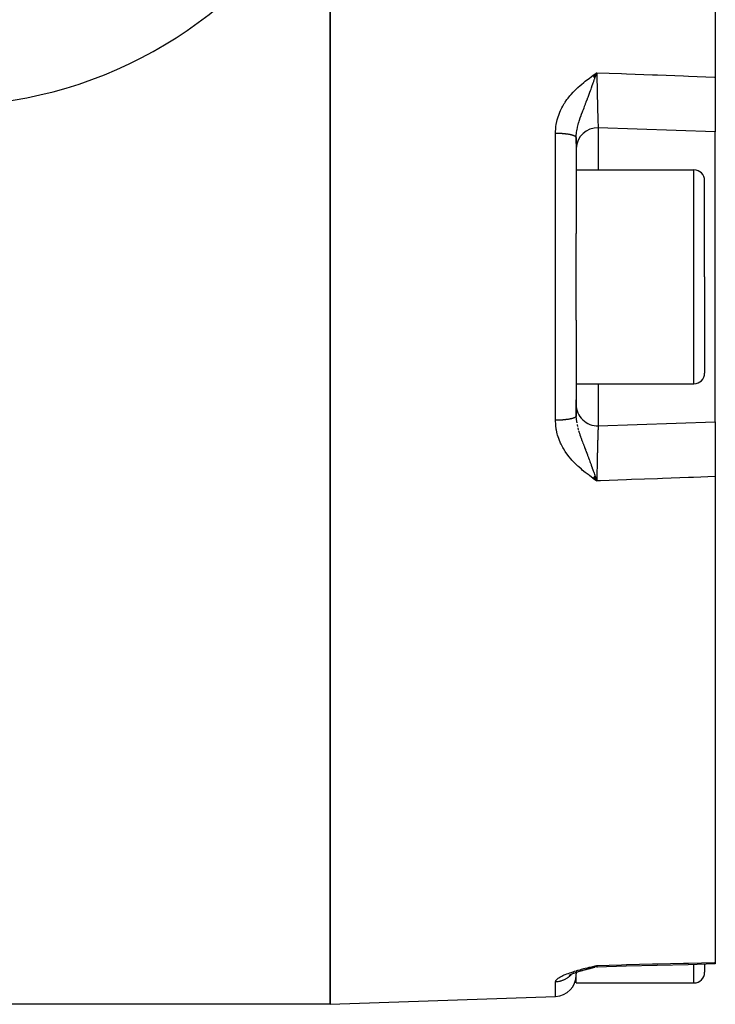
# Model space of a CAD drawing. Units: millimetres. Extents: x -190 to 305, y -198 to 198.
# Drawn here: x 272 to 305, y -42 to 5 of the extents above; entities that cross this region are included whole.
import ezdxf

# ---------------------------------------------------------------- set-up
doc = ezdxf.new("R2010")
doc.units = ezdxf.units.MM
doc.linetypes.add('DASHED', pattern=[9.652, 8.128, -1.524])
doc.layers.add('nevidi', color=4, linetype='DASHED')

msp = doc.modelspace()

# ---------------------------------------------------------------- linework, layer by layer
at = {"color": 2}
for p, q in [((286.5, 26.5), (286.5, -7.5)), ((286.5, -7.5), (286.5, 26.5)), ((304.5, 24.539), (304.5, 1.836)), ((298.783, 1.906), (298.965, 2.038)), ((298.783, 1.906), (298.893, 1.988)), ((298.786, 1.902), (298.965, 2.038)), ((298.788, 1.899), (298.965, 2.038)), ((298.791, 1.895), (298.965, 2.038)), ((298.794, 1.892), (298.965, 2.038)), ((298.796, 1.888), (298.965, 2.038)), ((298.796, 1.888), (298.965, 2.038)), ((298.799, 1.885), (298.965, 2.038)), ((298.801, 1.881), (298.965, 2.038)), ((298.804, 1.878), (298.965, 2.038)), ((298.807, 1.874), (298.965, 2.038)), ((298.807, 1.874), (298.965, 2.038)), ((298.809, 1.871), (298.965, 2.038)), ((298.812, 1.867), (298.965, 2.038)), ((298.815, 1.864), (298.965, 2.038)), ((298.817, 1.86), (298.965, 2.038)), ((298.817, 1.86), (298.965, 2.038)), ((298.82, 1.857), (298.965, 2.038)), ((298.822, 1.853), (298.965, 2.038)), ((298.825, 1.85), (298.965, 2.038)), ((298.828, 1.846), (298.965, 2.038)), ((298.83, 1.842), (298.965, 2.038)), ((298.833, 1.839), (298.965, 2.038)), ((298.835, 1.835), (298.965, 2.038)), ((298.838, 1.832), (298.965, 2.038)), ((298.838, 1.832), (298.965, 2.038)), ((298.841, 1.828), (298.965, 2.038)), ((298.843, 1.825), (298.965, 2.038)), ((298.846, 1.821), (298.965, 2.038)), ((298.848, 1.817), (298.965, 2.038)), ((298.851, 1.814), (298.965, 2.038)), ((298.854, 1.81), (298.965, 2.038)), ((298.856, 1.807), (298.965, 2.038)), ((298.856, 1.807), (298.965, 2.038)), ((298.859, 1.803), (298.965, 2.038)), ((298.861, 1.799), (298.965, 2.038)), ((298.864, 1.796), (298.965, 2.038)), ((298.867, 1.792), (298.965, 2.038)), ((298.867, 1.792), (298.965, 2.038)), ((298.869, 1.789), (298.965, 2.038)), ((298.869, 1.789), (298.965, 2.038)), ((298.872, 1.785), (298.965, 2.038)), ((298.872, 1.785), (298.965, 2.038)), ((304.5, 1.836), (304.5, -0.727)), ((304.5, -0.727), (299.035, -0.536)), ((304.5, -7.5), (304.5, -0.727)), ((298, -0.995), (298, -5.47)), ((298, -1.27), (298, -0.995)), ((298, -0.995), (298, -5.47)), ((298, -2.5), (303.5, -2.5)), ((304, -7.5), (304, -3)), ((304, -7.5), (304, -3)), ((298, -7.5), (298, -5.47)), ((286.5, -7.5), (286.5, -41.5)), ((286.5, -41.5), (286.5, -7.5)), ((298, -9.53), (298, -7.5)), ((304, -7.5), (304, -12)), ((304, -7.5), (304, -12)), ((304.5, -14.273), (304.5, -7.5)), ((298, -9.53), (298, -14.005)), ((298, -9.53), (298, -14.005)), ((297.999, -12.5), (303.5, -12.5)), ((298, -14.019), (298, -13.251)), ((298, -14.005), (298, -13.464)), ((299.035, -14.464), (304.5, -14.273)), ((304.5, -14.273), (304.5, -16.836)), ((298.783, -16.905), (298.965, -17.038)), ((298.786, -16.902), (298.965, -17.038)), ((298.786, -16.902), (298.965, -17.038)), ((298.789, -16.898), (298.965, -17.038)), ((298.791, -16.895), (298.965, -17.038)), ((298.791, -16.895), (298.965, -17.038)), ((298.794, -16.891), (298.965, -17.038)), ((298.797, -16.888), (298.965, -17.038)), ((298.799, -16.884), (298.965, -17.038)), ((298.802, -16.881), (298.965, -17.038)), ((298.804, -16.877), (298.965, -17.038)), ((298.807, -16.874), (298.965, -17.038)), ((298.81, -16.87), (298.965, -17.038)), ((298.812, -16.867), (298.965, -17.038)), ((298.812, -16.867), (298.965, -17.038)), ((298.815, -16.863), (298.965, -17.038)), ((298.817, -16.86), (298.965, -17.038)), ((298.82, -16.856), (298.965, -17.038)), ((298.823, -16.853), (298.965, -17.038)), ((298.825, -16.849), (298.965, -17.038)), ((298.828, -16.846), (298.965, -17.038)), ((298.83, -16.842), (298.965, -17.038)), ((298.833, -16.839), (298.965, -17.038)), ((298.836, -16.835), (298.965, -17.038)), ((298.838, -16.832), (298.965, -17.038)), ((298.841, -16.828), (298.965, -17.038)), ((298.843, -16.824), (298.965, -17.038)), ((298.846, -16.821), (298.965, -17.038)), ((298.849, -16.817), (298.965, -17.038)), ((298.851, -16.814), (298.965, -17.038)), ((298.854, -16.81), (298.965, -17.038)), ((298.856, -16.807), (298.965, -17.038)), ((298.859, -16.803), (298.965, -17.038)), ((298.861, -16.799), (298.965, -17.038)), ((298.864, -16.796), (298.965, -17.038)), ((298.867, -16.792), (298.965, -17.038)), ((298.869, -16.789), (298.965, -17.038)), ((298.869, -16.789), (298.965, -17.038)), ((298.872, -16.785), (298.93, -16.94)), ((298.872, -16.785), (298.965, -17.038)), ((298.94, -16.968), (298.965, -17.038)), ((304.5, -16.836), (304.5, -39.539)), ((304.5, -39.539), (304.5, -39.616)), ((297.954, -40.02), (298.016, -39.999)), ((298, -39.981), (298, -39.982)), ((298, -39.981), (298, -39.982)), ((298, -40.004), (298, -40.07)), ((298, -40.004), (298, -40.07)), ((298.053, -39.987), (298.162, -39.953)), ((298.076, -39.979), (298.146, -39.958)), ((298.177, -39.948), (298.292, -39.914)), ((298.193, -39.943), (298.305, -39.911)), ((298.239, -39.929), (298.305, -39.911)), ((298.318, -39.907), (298.436, -39.873)), ((298.331, -39.903), (298.446, -39.871)), ((298.384, -39.888), (298.438, -39.874)), ((298.411, -39.88), (298.442, -39.873)), ((298.464, -39.867), (298.6, -39.831)), ((298.477, -39.864), (298.592, -39.832)), ((298.483, -39.861), (298.593, -39.833)), ((298.568, -39.839), (298.592, -39.833)), ((298.585, -39.835), (298.623, -39.826)), ((298.645, -39.82), (298.749, -39.79)), ((298.647, -39.82), (298.743, -39.793)), ((298.659, -39.816), (298.759, -39.789)), ((298.672, -39.812), (298.764, -39.789)), ((298.688, -39.804), (298.7, -39.802)), ((298.694, -39.806), (298.754, -39.792)), ((298.706, -39.802), (298.774, -39.787)), ((298.718, -39.799), (298.779, -39.787)), ((298.783, -39.726), (298.965, -39.681)), ((298.786, -39.727), (298.965, -39.681)), ((298.788, -39.728), (298.965, -39.681)), ((298.791, -39.729), (298.965, -39.681)), ((298.794, -39.73), (298.965, -39.681)), ((298.796, -39.731), (298.965, -39.681)), ((298.799, -39.732), (298.965, -39.681)), ((298.801, -39.732), (298.965, -39.681)), ((298.804, -39.733), (298.965, -39.681)), ((298.807, -39.734), (298.965, -39.681)), ((298.809, -39.735), (298.965, -39.681)), ((298.812, -39.735), (298.965, -39.681)), ((298.815, -39.736), (298.965, -39.681)), ((298.817, -39.737), (298.965, -39.681)), ((298.822, -39.738), (298.965, -39.681)), ((298.825, -39.739), (298.965, -39.681)), ((298.828, -39.739), (298.965, -39.681)), ((298.833, -39.74), (298.965, -39.681)), ((298.835, -39.741), (298.965, -39.681)), ((298.838, -39.741), (298.965, -39.681)), ((298.841, -39.742), (298.965, -39.681)), ((298.843, -39.742), (298.965, -39.681)), ((298.846, -39.743), (298.965, -39.681)), ((298.848, -39.743), (298.965, -39.681)), ((298.851, -39.744), (298.965, -39.681)), ((298.854, -39.744), (298.858, -39.742)), ((298.856, -39.744), (298.965, -39.681)), ((298.858, -39.728), (298.965, -39.681)), ((298.859, -39.745), (298.965, -39.681)), ((298.861, -39.745), (298.965, -39.681)), ((298.864, -39.738), (298.965, -39.681)), ((298.864, -39.72), (298.965, -39.681)), ((298.864, -39.745), (298.867, -39.743)), ((298.867, -39.746), (298.965, -39.681)), ((298.869, -39.746), (298.965, -39.681)), ((298.871, -39.741), (298.965, -39.681)), ((298.872, -39.746), (298.965, -39.681)), ((298.973, -39.762), (298.975, -39.762)), ((304, -39.629), (304, -40)), ((304, -39.629), (304, -40)), ((297.679, -40.142), (297.728, -40.112)), ((297.704, -40.126), (297.709, -40.123)), ((297.722, -40.113), (297.728, -40.109)), ((298, -40.5), (298, -40.07)), ((298, -40.5), (303.5, -40.5)), ((286.5, -41.5), (297.035, -41.132)), ((286.5, -41.5), (250.5, -41.5))]:
    msp.add_line(p, q, dxfattribs=at)
for points in [[(298.909, 1.881), (298.918, 1.908), (298.965, 2.038)], [(298.9, -16.857), (298.918, -16.908), (298.93, -16.94)], [(297.7, -40.127), (297.765, -40.095), (297.843, -40.062), (297.933, -40.028), (298.034, -39.993), (298.146, -39.957)], [(297.739, -40.107), (297.819, -40.072), (297.912, -40.035)], [(298.637, -39.823), (298.63, -39.824), (298.623, -39.826)], [(298.733, -39.798), (298.752, -39.793), (298.871, -39.77)], [(298.733, -39.798), (298.751, -39.794), (298.782, -39.786)], [(298.909, -39.724), (298.918, -39.718), (298.965, -39.681)], [(304.5, -39.616), (303.236, -39.649), (301.788, -39.687), (300.341, -39.724), (298.972, -39.76)], [(298.972, -39.76), (298.972, -39.761), (298.973, -39.762), (298.975, -39.762)]]:
    msp.add_lwpolyline(points, dxfattribs=at)
for centre, radius, start, end in [((268.5, 20.5), 20, 211.7883, 328.2117), ((299, -1.536), 1, 88, 177.718), ((303.5, -3), 0.5, 0, 90), ((303.5, -12), 0.5, 270, 360), ((299, -13.464), 1, 180, 272), ((303.5, -40), 0.5, 270, 360), ((297, -40.133), 1, 272, 360)]:
    msp.add_arc(centre, radius, start, end, dxfattribs=at)
at = {"layer": 'nevidi', "color": 7, "linetype": 'Continuous'}
for p, q in [((297.035, -7.5), (297.035, -0.796)), ((299.035, -0.536), (299.035, -2.5)), ((298, -0.995), (298, -0.965)), ((303.5, -7.5), (303.5, -2.5)), ((297.035, -14.204), (297.035, -7.5)), ((303.5, -12.5), (303.5, -7.5)), ((299.035, -12.5), (299.035, -14.464)), ((298, -14.005), (298, -14.01)), ((298.93, -16.94), (298.94, -16.968)), ((303.5, -40.5), (303.5, -39.642)), ((297.035, -41.132), (297.035, -40.457)), ((297.786, -40.083), (297.785, -40.085)), ((297.804, -40.06), (297.804, -40.061))]:
    msp.add_line(p, q, dxfattribs=at)
for points in [[(297.035, -0.796), (297.037, -0.695), (297.042, -0.606), (297.057, -0.466), (297.07, -0.379), (297.098, -0.243), (297.119, -0.157), (297.158, -0.023), (297.187, 0.061), (297.237, 0.19), (297.273, 0.272), (297.333, 0.396), (297.375, 0.474), (297.445, 0.594), (297.47, 0.633), (297.492, 0.667), (297.571, 0.782), (297.623, 0.852), (297.709, 0.96), (297.766, 1.027), (297.858, 1.129), (297.918, 1.192), (298.015, 1.288), (298.079, 1.348), (298.18, 1.439), (298.247, 1.496), (298.352, 1.584), (298.421, 1.638), (298.529, 1.723), (298.599, 1.775), (298.71, 1.856), (298.781, 1.908), (298.893, 1.988), (298.965, 2.038)], [(298.008, -0.825), (298.017, -0.741), (298.018, -0.738), (298.026, -0.68), (298.027, -0.678), (298.04, -0.6), (298.042, -0.592), (298.054, -0.533), (298.062, -0.498), (298.076, -0.443), (298.078, -0.436), (298.092, -0.382), (298.112, -0.309), (298.119, -0.288), (298.137, -0.226), (298.153, -0.177), (298.17, -0.127), (298.175, -0.111), (298.192, -0.063), (298.229, 0.041), (298.233, 0.053), (298.25, 0.1), (298.253, 0.109), (298.294, 0.218), (298.313, 0.266), (298.322, 0.291), (298.336, 0.328), (298.366, 0.405), (298.39, 0.468), (298.394, 0.48), (298.431, 0.574), (298.442, 0.604), (298.464, 0.661), (298.471, 0.68), (298.522, 0.814), (298.532, 0.841), (298.535, 0.848), (298.54, 0.862), (298.554, 0.899), (298.603, 1.033), (298.606, 1.039), (298.64, 1.132), (298.669, 1.213), (298.693, 1.278), (298.711, 1.327), (298.727, 1.373), (298.733, 1.39), (298.751, 1.44), (298.782, 1.527), (298.796, 1.565), (298.818, 1.626), (298.848, 1.712), (298.857, 1.738), (298.865, 1.761), (298.873, 1.783), (298.909, 1.881)], [(298.965, 2.038), (300.121, 1.996), (300.355, 1.987), (301.569, 1.943), (301.802, 1.934), (303.016, 1.89), (303.25, 1.882), (304.464, 1.837), (304.5, 1.836)], [(298.965, 2.038), (298.967, 1.907), (298.967, 1.884), (298.968, 1.842), (298.968, 1.831), (298.97, 1.737), (298.97, 1.713), (298.972, 1.593), (298.972, 1.579), (298.972, 1.564), (298.973, 1.54), (298.975, 1.392), (298.976, 1.368), (298.976, 1.342), (298.976, 1.326), (298.978, 1.22), (298.979, 1.196), (298.981, 1.093), (298.981, 1.074), (298.982, 1.05), (298.982, 1.026), (298.985, 0.882), (298.986, 0.859), (298.986, 0.85), (298.986, 0.829), (298.989, 0.719), (298.989, 0.697), (298.991, 0.616), (298.992, 0.595), (298.993, 0.562), (298.993, 0.54), (298.996, 0.411), (298.997, 0.396), (298.997, 0.39), (298.997, 0.374), (299, 0.268), (299.001, 0.249), (299.002, 0.193), (299.003, 0.17), (299.004, 0.135), (299.004, 0.117), (299.008, 0.011), (299.008, 0.01), (299.008, -0.005), (299.008, -0.012), (299.011, -0.102), (299.012, -0.117), (299.013, -0.15), (299.014, -0.171), (299.015, -0.204), (299.015, -0.217), (299.018, -0.285), (299.018, -0.293), (299.019, -0.303), (299.019, -0.304), (299.022, -0.369), (299.022, -0.378), (299.023, -0.393), (299.024, -0.408), (299.025, -0.431), (299.025, -0.439), (299.027, -0.471), (299.028, -0.479), (299.028, -0.482), (299.028, -0.485), (299.031, -0.513), (299.031, -0.516), (299.031, -0.519), (299.032, -0.525), (299.033, -0.532), (299.033, -0.533), (299.035, -0.536), (299.035, -0.536)], [(298, -0.995), (298, -0.99), (297.999, -0.988), (297.997, -0.981), (297.997, -0.979), (297.993, -0.972), (297.992, -0.971), (297.991, -0.969), (297.987, -0.964), (297.986, -0.962), (297.979, -0.955), (297.978, -0.954), (297.97, -0.947), (297.968, -0.945), (297.965, -0.943), (297.958, -0.938), (297.956, -0.937), (297.945, -0.93), (297.942, -0.929), (297.929, -0.922), (297.927, -0.92), (297.922, -0.918), (297.913, -0.914), (297.91, -0.912), (297.894, -0.906), (297.891, -0.905), (297.874, -0.898), (297.87, -0.897), (297.864, -0.895), (297.852, -0.891), (297.848, -0.889), (297.829, -0.883), (297.824, -0.882), (297.804, -0.876), (297.799, -0.875), (297.791, -0.873), (297.777, -0.869), (297.772, -0.868), (297.749, -0.863), (297.744, -0.862), (297.719, -0.856), (297.714, -0.855), (297.704, -0.853), (297.688, -0.85), (297.683, -0.849), (297.656, -0.844), (297.65, -0.843), (297.622, -0.839), (297.617, -0.838), (297.605, -0.836), (297.588, -0.834), (297.581, -0.833), (297.552, -0.829), (297.545, -0.828), (297.515, -0.824), (297.508, -0.823), (297.495, -0.822), (297.477, -0.82), (297.47, -0.819), (297.438, -0.816), (297.431, -0.815), (297.399, -0.812), (297.392, -0.812), (297.377, -0.81), (297.358, -0.809), (297.351, -0.808), (297.317, -0.806), (297.31, -0.806), (297.276, -0.803), (297.268, -0.803), (297.252, -0.802), (297.234, -0.801), (297.226, -0.801), (297.191, -0.799), (297.184, -0.799), (297.148, -0.798), (297.141, -0.798), (297.123, -0.797), (297.105, -0.797), (297.097, -0.797), (297.062, -0.796), (297.054, -0.796), (297.035, -0.796)], [(298.001, -0.949), (298.004, -0.88), (298.006, -0.851)], [(298, -14.005), (298, -14.009), (298, -14.01), (297.998, -14.018), (297.998, -14.019), (297.994, -14.026), (297.994, -14.028), (297.991, -14.031), (297.989, -14.035), (297.988, -14.036), (297.982, -14.043), (297.98, -14.045), (297.972, -14.052), (297.971, -14.053), (297.966, -14.057), (297.961, -14.06), (297.959, -14.062), (297.948, -14.068), (297.946, -14.07), (297.934, -14.076), (297.931, -14.078), (297.923, -14.082), (297.917, -14.084), (297.914, -14.086), (297.899, -14.092), (297.896, -14.094), (297.879, -14.1), (297.876, -14.101), (297.865, -14.105), (297.858, -14.108), (297.854, -14.109), (297.835, -14.115), (297.83, -14.116), (297.81, -14.122), (297.806, -14.123), (297.791, -14.127), (297.784, -14.129), (297.779, -14.13), (297.756, -14.136), (297.751, -14.137), (297.727, -14.142), (297.722, -14.143), (297.704, -14.147), (297.696, -14.148), (297.691, -14.149), (297.665, -14.154), (297.659, -14.155), (297.632, -14.16), (297.626, -14.161), (297.605, -14.164), (297.597, -14.165), (297.591, -14.166), (297.562, -14.17), (297.556, -14.171), (297.526, -14.175), (297.519, -14.175), (297.495, -14.178), (297.488, -14.179), (297.482, -14.18), (297.45, -14.183), (297.443, -14.184), (297.411, -14.187), (297.404, -14.187), (297.377, -14.19), (297.371, -14.19), (297.364, -14.191), (297.33, -14.193), (297.323, -14.194), (297.289, -14.196), (297.281, -14.196), (297.252, -14.198), (297.247, -14.198), (297.24, -14.199), (297.205, -14.2), (297.197, -14.201), (297.162, -14.202), (297.155, -14.202), (297.123, -14.203), (297.119, -14.203), (297.112, -14.203), (297.076, -14.204), (297.068, -14.204), (297.035, -14.204)], [(298.965, -17.038), (298.823, -16.938), (298.781, -16.908), (298.641, -16.806), (298.599, -16.775), (298.461, -16.67), (298.421, -16.638), (298.286, -16.529), (298.247, -16.496), (298.117, -16.382), (298.079, -16.348), (297.954, -16.228), (297.918, -16.192), (297.8, -16.065), (297.766, -16.027), (297.655, -15.893), (297.623, -15.852), (297.521, -15.711), (297.492, -15.668), (297.47, -15.633), (297.4, -15.519), (297.375, -15.474), (297.295, -15.319), (297.273, -15.272), (297.205, -15.11), (297.187, -15.061), (297.133, -14.893), (297.119, -14.843), (297.08, -14.672), (297.07, -14.621), (297.047, -14.447), (297.042, -14.395), (297.035, -14.217), (297.035, -14.204)], [(298.001, -14.07), (298.004, -14.12), (298.006, -14.149), (298.016, -14.268)], [(298.017, -14.259), (298.018, -14.262), (298.023, -14.3), (298.027, -14.322)], [(298.042, -14.407), (298.043, -14.414), (298.061, -14.496), (298.062, -14.502)], [(298.076, -14.557), (298.078, -14.564), (298.098, -14.639), (298.101, -14.65)], [(298.112, -14.691), (298.119, -14.713), (298.13, -14.75), (298.149, -14.81), (298.154, -14.823), (298.165, -14.859), (298.17, -14.873), (298.176, -14.89), (298.203, -14.968), (298.205, -14.975), (298.229, -15.041), (298.233, -15.053), (298.242, -15.077), (298.25, -15.1), (298.268, -15.147), (298.282, -15.186), (298.294, -15.218), (298.313, -15.266), (298.324, -15.295), (298.336, -15.328), (298.337, -15.329), (298.365, -15.404), (298.366, -15.405), (298.39, -15.468), (298.408, -15.514), (298.412, -15.526), (298.431, -15.574), (298.442, -15.603), (298.45, -15.624), (298.464, -15.66), (298.492, -15.734), (298.522, -15.814), (298.532, -15.841), (298.534, -15.846), (298.535, -15.848), (298.573, -15.95), (298.576, -15.957), (298.603, -16.032), (298.606, -16.039), (298.617, -16.07), (298.64, -16.131), (298.658, -16.182), (298.658, -16.183), (298.669, -16.213), (298.693, -16.278), (298.699, -16.296), (298.733, -16.39), (298.74, -16.408), (298.747, -16.429), (298.751, -16.44), (298.78, -16.521), (298.782, -16.527), (298.796, -16.565), (298.82, -16.634), (298.838, -16.683), (298.857, -16.738), (298.86, -16.746), (298.865, -16.761), (298.873, -16.783), (298.9, -16.857)], [(299.035, -14.464), (299.033, -14.468), (299.033, -14.47), (299.033, -14.471), (299.032, -14.475), (299.031, -14.487), (299.03, -14.491), (299.029, -14.509), (299.028, -14.518), (299.028, -14.521), (299.027, -14.527), (299.025, -14.569), (299.024, -14.577), (299.024, -14.578), (299.024, -14.592), (299.022, -14.631), (299.021, -14.641), (299.019, -14.679), (299.019, -14.697), (299.018, -14.707), (299.018, -14.719), (299.015, -14.796), (299.014, -14.809), (299.014, -14.81), (299.014, -14.829), (299.011, -14.898), (299.011, -14.913), (299.009, -14.966), (299.008, -14.988), (299.008, -15.011), (299.007, -15.028), (299.004, -15.135), (299.003, -15.148), (299.003, -15.153), (299.003, -15.17), (299, -15.268), (299, -15.287), (298.998, -15.351), (298.997, -15.374), (298.996, -15.411), (298.996, -15.431), (298.993, -15.562), (298.992, -15.573), (298.992, -15.584), (298.992, -15.595), (298.989, -15.719), (298.988, -15.741), (298.987, -15.809), (298.986, -15.829), (298.985, -15.882), (298.985, -15.905), (298.982, -16.05), (298.982, -16.056), (298.981, -16.073), (298.981, -16.074), (298.978, -16.22), (298.978, -16.244), (298.977, -16.31), (298.976, -16.326), (298.975, -16.392), (298.975, -16.416), (298.972, -16.564), (298.972, -16.566), (298.972, -16.579), (298.972, -16.588), (298.97, -16.737), (298.969, -16.761), (298.968, -16.82), (298.968, -16.831), (298.967, -16.907), (298.967, -16.931), (298.965, -17.038)], [(304.5, -16.836), (303.483, -16.873), (303.25, -16.882), (302.036, -16.926), (301.802, -16.934), (300.588, -16.979), (300.355, -16.987), (299.142, -17.031), (298.965, -17.038)], [(298.965, -39.681), (300.121, -39.651), (300.355, -39.645), (301.569, -39.614), (301.802, -39.608), (303.016, -39.577), (303.25, -39.571), (304.464, -39.54), (304.5, -39.539)], [(297.035, -40.457), (297.037, -40.436), (297.042, -40.418), (297.057, -40.388), (297.07, -40.368), (297.098, -40.338), (297.119, -40.318), (297.158, -40.286), (297.187, -40.266), (297.237, -40.234), (297.273, -40.213), (297.333, -40.181), (297.375, -40.161), (297.445, -40.129), (297.492, -40.109), (297.571, -40.077), (297.623, -40.057), (297.709, -40.026), (297.766, -40.007), (297.858, -39.977), (297.918, -39.958), (298.016, -39.928), (298.037, -39.922), (298.079, -39.91), (298.18, -39.881), (298.247, -39.863), (298.352, -39.834), (298.421, -39.817), (298.529, -39.789), (298.599, -39.771), (298.71, -39.744), (298.781, -39.726), (298.893, -39.699), (298.965, -39.681)], [(298.818, -39.774), (298.848, -39.76), (298.857, -39.755), (298.865, -39.751), (298.873, -39.746), (298.909, -39.724)], [(298.965, -39.681), (298.967, -39.715), (298.967, -39.72), (298.968, -39.728), (298.968, -39.73), (298.97, -39.745), (298.97, -39.748), (298.972, -39.759)], [(297.785, -40.085), (297.777, -40.094), (297.772, -40.1), (297.749, -40.127), (297.744, -40.133), (297.719, -40.158), (297.714, -40.164), (297.704, -40.174), (297.688, -40.189), (297.683, -40.194), (297.656, -40.217), (297.65, -40.222), (297.622, -40.244), (297.617, -40.249), (297.605, -40.258), (297.588, -40.27), (297.581, -40.274), (297.552, -40.294), (297.545, -40.298), (297.515, -40.317), (297.508, -40.321), (297.495, -40.328), (297.477, -40.338), (297.47, -40.342), (297.438, -40.358), (297.431, -40.361), (297.399, -40.376), (297.392, -40.378), (297.377, -40.385), (297.358, -40.392), (297.351, -40.394), (297.317, -40.406), (297.31, -40.409), (297.276, -40.419), (297.268, -40.421), (297.252, -40.425), (297.234, -40.43), (297.226, -40.432), (297.191, -40.439), (297.184, -40.441), (297.148, -40.447), (297.141, -40.448), (297.123, -40.45), (297.105, -40.452), (297.097, -40.453), (297.062, -40.456), (297.054, -40.456), (297.035, -40.457)]]:
    msp.add_lwpolyline(points, dxfattribs=at)

doc.saveas('drawing.dxf')
